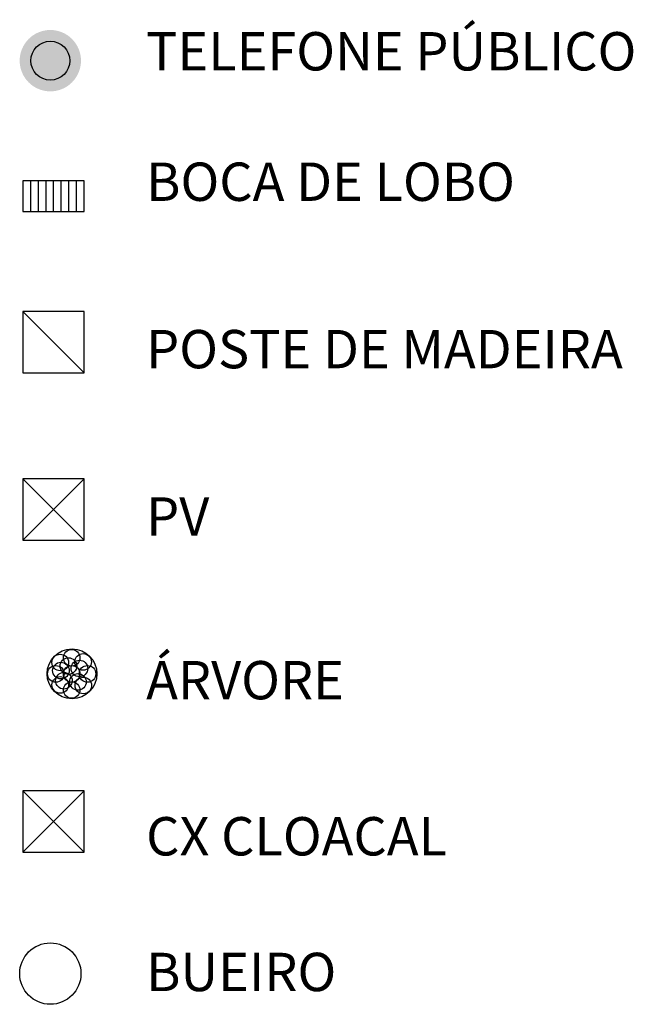
# Model space of a CAD drawing. Units: millimetres. Extents: x -221 to 1798, y 3546 to 5483.
# Drawn here: x -221 to -181, y 5247 to 5312 of the extents above; entities that cross this region are included whole.
import ezdxf

# ---------------------------------------------------------------- set-up
doc = ezdxf.new("R2010")
doc.units = ezdxf.units.MM
for name, color, linetype in [('MF', 2, 'Continuous'), ('MF proj', 2, 'Continuous'), ('muro', 7, 'MURO1')]:
    doc.layers.add(name, color=color, linetype=linetype)
doc.linetypes.add('MURO1', pattern='A,0.5,0,["|",Standard,S=0.05,R=2,X=-0.1,Y=-0.05],-0.00125', length=0.50125)

msp = doc.modelspace()

# ---------------------------------------------------------------- hatches: boundary and pattern name
at = {"layer": 'MF proj'}
msp.add_hatch(color=0, dxfattribs=at).paths.add_polyline_path([(-221.3361, 5308.8755, 1), (-217.3361, 5308.8755, 1)])

# ---------------------------------------------------------------- linework, layer by layer
for p, q in [((-217.1321, 5301.0422), (-221.1321, 5301.0422)), ((-221.1321, 5301.0422), (-221.1321, 5299.0422)), ((-220.6321, 5301.0422), (-220.6321, 5299.0422)), ((-220.1321, 5301.0422), (-220.1321, 5299.0422)), ((-219.6321, 5301.0422), (-219.6321, 5299.0422)), ((-219.1321, 5299.0422), (-219.1321, 5301.0422)), ((-218.6321, 5299.0422), (-218.6321, 5301.0422)), ((-218.1321, 5299.0422), (-218.1321, 5301.0422)), ((-217.6321, 5299.0422), (-217.6321, 5301.0422)), ((-217.1321, 5299.0422), (-217.1321, 5301.0422)), ((-221.1321, 5299.0422), (-217.1321, 5299.0422))]:
    msp.add_line(p, q)
at = {"color": 5}
for p, q in [((-217.1321, 5261.2738), (-221.1321, 5257.2738)), ((-221.1321, 5261.2738), (-221.1321, 5257.2738)), ((-217.1321, 5261.2738), (-221.1321, 5261.2738)), ((-221.1321, 5261.2738), (-217.1321, 5257.2738)), ((-217.1321, 5257.2738), (-217.1321, 5261.2738)), ((-221.1321, 5257.2738), (-217.1321, 5257.2738))]:
    msp.add_line(p, q, dxfattribs=at)
at = {"color": 3}
for centre, radius in [((-217.922, 5268.9101), 1.6257), ((-218.6857, 5269.6458), 0.5419), ((-218.1589, 5269.4119), 0.5419), ((-217.9443, 5269.9526), 0.5419), ((-217.2029, 5269.6847), 0.5419), ((-218.9784, 5268.9051), 0.5419), ((-218.6467, 5269.1195), 0.5419), ((-217.9443, 5268.9051), 0.5419), ((-217.437, 5269.2559), 0.5419), ((-216.9102, 5268.9051), 0.5419), ((-218.6857, 5268.184), 0.5419), ((-218.4516, 5268.4568), 0.5419), ((-217.5346, 5268.3789), 0.5419), ((-217.1834, 5268.145), 0.5419), ((-217.9443, 5267.8526), 0.5419)]:
    msp.add_circle(centre, radius, dxfattribs=at)
msp.add_circle((-219.3361, 5249.3651), 2)
at = {"layer": 'MF'}
for p, q in [((-217.1321, 5281.623), (-221.1321, 5277.623)), ((-221.1321, 5281.623), (-217.1321, 5277.623)), ((-217.1321, 5281.623), (-221.1321, 5281.623)), ((-221.1321, 5281.623), (-221.1321, 5277.623)), ((-217.1321, 5277.623), (-217.1321, 5281.623)), ((-221.1321, 5277.623), (-217.1321, 5277.623))]:
    msp.add_line(p, q, dxfattribs=at)
at = {"layer": 'MF proj', "color": 0}
msp.add_circle((-219.3361, 5308.8755), 1.27, dxfattribs=at)
at = {"layer": 'muro'}
for p, q in [((-221.1321, 5292.5347), (-221.1321, 5288.5347)), ((-217.1321, 5292.5347), (-221.1321, 5292.5347)), ((-221.1321, 5292.5347), (-217.1321, 5288.5347)), ((-217.1321, 5288.5347), (-217.1321, 5292.5347)), ((-221.1321, 5288.5347), (-217.1321, 5288.5347))]:
    msp.add_line(p, q, dxfattribs=at)

# ---------------------------------------------------------------- texts
at = {"char_height": 2.5, "width": 40.1703, "attachment_point": 1}
for s, insert in [('{\\fArial|b0|i0|c0|p34;TELEFONE PÚBLICO}', (-213.0864, 5310.7384)), ('{\\fArial|b0|i0|c0|p34;BOCA DE LOBO}', (-213.0864, 5302.2339)), ('{\\fArial|b0|i0|c0|p34;POSTE DE MADEIRA}', (-213.0864, 5291.3223)), ('{\\fArial|b0|i0|c0|p34;PV}', (-213.0864, 5280.4106)), ('{\\fArial|b0|i0|c0|p34;ÁRVORE}', (-213.0864, 5269.7427)), ('{\\fArial|b0|i0|c0|p34;CX CLOACAL}', (-213.0864, 5259.5683)), ('{\\fArial|b0|i0|c0|p34;BUEIRO}', (-213.0864, 5250.7237))]:
    msp.add_mtext(s, dxfattribs=dict(at, insert=insert))

doc.saveas('drawing.dxf')
